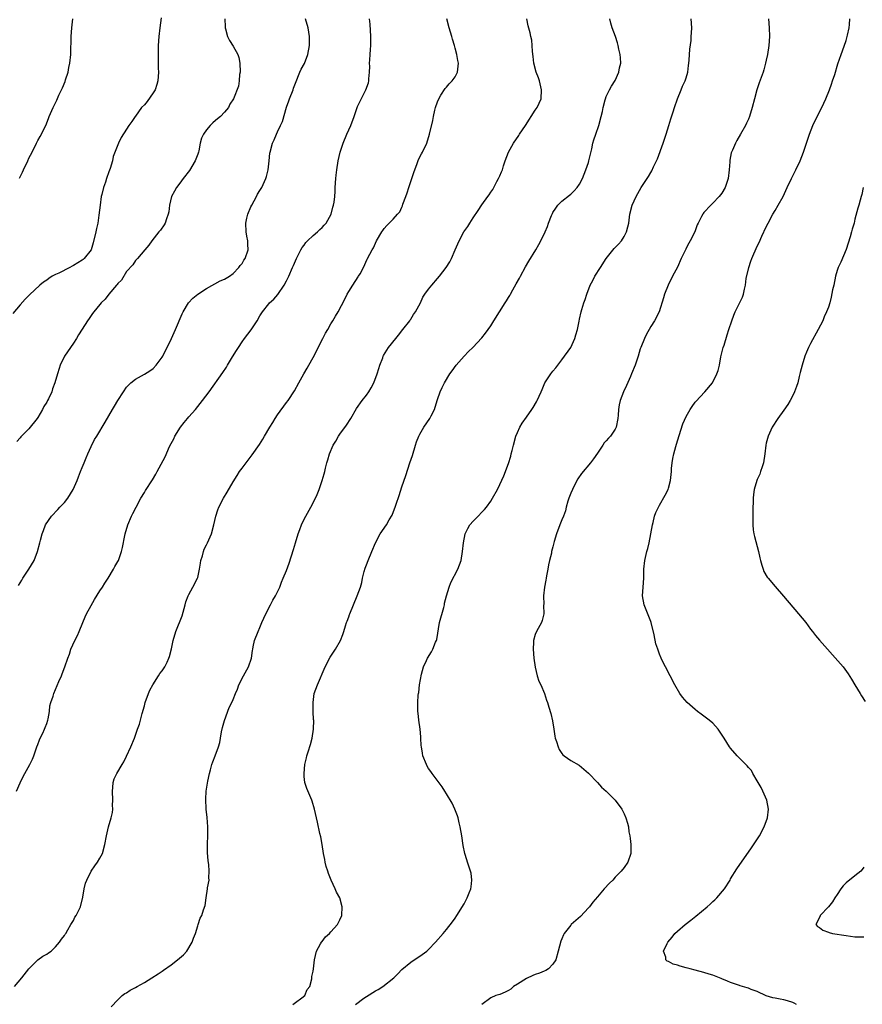
# Model space of a CAD drawing. Units: inches. Extents: x 2616000 to 2619000, y 1476000 to 1479000.
# Drawn here: x 2616731 to 2616921, y 1477987 to 1478209 of the extents above; entities that cross this region are included whole.
import ezdxf

# ---------------------------------------------------------------- set-up
doc = ezdxf.new("R2010")
doc.units = ezdxf.units.IN
doc.header["$MEASUREMENT"] = 0
doc.layers.add('LD26161476_10ft', color=4, linetype='Continuous')

msp = doc.modelspace()

# ---------------------------------------------------------------- linework, layer by layer
at = {"layer": 'LD26161476_10ft'}
for points, elevation in [([(2616762.75, 1478209.25), (2616762.46, 1478207), (2616762.26, 1478205), (2616762.13, 1478203), (2616762.08, 1478201.92), (2616762.08, 1478201), (2616762.13, 1478200.13), (2616762.11, 1478197.89), (2616762.16, 1478197), (2616762.01, 1478195), (2616761.81, 1478194.19), (2616761.39, 1478193), (2616761, 1478192.31), (2616759.63, 1478190.37), (2616759, 1478189.65), (2616758.37, 1478189), (2616757, 1478187.11), (2616756.9, 1478187), (2616756.14, 1478185.86), (2616755.53, 1478185), (2616755, 1478184.15), (2616753.76, 1478182.24), (2616753.17, 1478181), (2616753, 1478180.62), (2616751.99, 1478178.01), (2616751.79, 1478177), (2616751.31, 1478175.31), (2616751, 1478174.5), (2616750.47, 1478173), (2616750.24, 1478172.24), (2616749.78, 1478171), (2616749.43, 1478169.43), (2616749.3, 1478169), (2616749.02, 1478167), (2616748.75, 1478164.75), (2616748.5, 1478163), (2616748.2, 1478161.8), (2616748.05, 1478161), (2616747.44, 1478158.56), (2616746.99, 1478157), (2616745.43, 1478155), (2616745.19, 1478154.81), (2616745, 1478154.67), (2616743, 1478153.46), (2616742.7, 1478153.3), (2616742.19, 1478153), (2616739.72, 1478151.72), (2616739, 1478151.39), (2616738.24, 1478151), (2616737.46, 1478150.54), (2616737, 1478150.15), (2616736.29, 1478149.71), (2616735.45, 1478149), (2616733.16, 1478146.84), (2616733, 1478146.66), (2616732.16, 1478145.84), (2616731, 1478144.57), (2616729.35, 1478142.65)], 8860), ([(2616729.72, 1477991), (2616731.4, 1477993), (2616733.01, 1477994.99), (2616735, 1477997.02), (2616736.14, 1477997.86), (2616737, 1477998.35), (2616737.38, 1477998.62), (2616737.97, 1477999), (2616739, 1477999.95), (2616739.9, 1478001), (2616740.3, 1478001.7), (2616741, 1478002.53), (2616741.17, 1478002.83), (2616741.29, 1478003), (2616741.77, 1478003.77), (2616742.45, 1478005), (2616743, 1478005.89), (2616743.36, 1478006.64), (2616743.62, 1478007), (2616744.26, 1478008.26), (2616744.61, 1478009), (2616745.17, 1478011.17), (2616745.44, 1478013), (2616745.72, 1478014.28), (2616746.01, 1478015), (2616747.03, 1478017), (2616747.82, 1478018.18), (2616748.43, 1478019), (2616749, 1478019.92), (2616749.55, 1478021), (2616750.11, 1478023), (2616750.45, 1478025), (2616750.93, 1478027), (2616751.51, 1478029), (2616751.8, 1478030.2), (2616751.87, 1478031), (2616751.84, 1478031.84), (2616751.9, 1478033), (2616751.78, 1478035), (2616751.88, 1478035.88), (2616751.93, 1478037), (2616752.21, 1478037.79), (2616752.79, 1478039), (2616754.01, 1478041), (2616754.36, 1478041.64), (2616755, 1478042.92), (2616755.91, 1478045), (2616756.74, 1478047), (2616757, 1478047.68), (2616757.48, 1478049), (2616757.86, 1478050.14), (2616758.12, 1478051), (2616758.51, 1478052.51), (2616759, 1478054.22), (2616759.2, 1478055), (2616759.89, 1478057), (2616760.24, 1478057.76), (2616760.87, 1478059), (2616762.2, 1478061), (2616762.5, 1478061.5), (2616763, 1478062.15), (2616763.6, 1478063), (2616764.09, 1478064.09), (2616764.52, 1478065), (2616764.64, 1478065.36), (2616765.09, 1478067.09), (2616765.49, 1478069), (2616766.08, 1478071), (2616767.51, 1478074.49), (2616768.19, 1478077), (2616768.33, 1478077.67), (2616768.84, 1478079), (2616769, 1478079.35), (2616769.89, 1478081), (2616770.94, 1478083), (2616771, 1478083.19), (2616771.43, 1478085), (2616771.63, 1478086.37), (2616771.74, 1478087), (2616772.07, 1478088.07), (2616772.27, 1478089), (2616772.47, 1478089.53), (2616773, 1478090.52), (2616773.15, 1478090.85), (2616773.23, 1478091), (2616774.11, 1478093), (2616774.63, 1478095), (2616775.08, 1478097), (2616775.57, 1478098.43), (2616775.79, 1478099), (2616776.81, 1478101), (2616777.64, 1478102.36), (2616779, 1478104.69), (2616779.88, 1478106.12), (2616780.45, 1478107), (2616781, 1478107.8), (2616783.24, 1478110.76), (2616784.9, 1478113.1), (2616785.67, 1478114.33), (2616786.03, 1478115), (2616787.21, 1478117), (2616787.93, 1478118.07), (2616788.48, 1478119), (2616789, 1478119.78), (2616791, 1478122.55), (2616791.35, 1478123), (2616792.81, 1478125.19), (2616793.79, 1478127), (2616794.91, 1478129), (2616795.68, 1478130.32), (2616796.04, 1478131), (2616797, 1478132.71), (2616799.21, 1478137), (2616799.8, 1478138.2), (2616800.27, 1478139), (2616801, 1478140.33), (2616801.42, 1478141), (2616802, 1478142), (2616802.61, 1478143), (2616804.14, 1478145.86), (2616804.67, 1478147), (2616805, 1478147.56), (2616805.9, 1478149), (2616807.13, 1478150.87), (2616807.23, 1478151), (2616807.58, 1478151.58), (2616808.36, 1478153), (2616809.16, 1478154.84), (2616809.27, 1478155), (2616810.25, 1478157), (2616810.56, 1478157.44), (2616811.25, 1478159), (2616812.43, 1478161), (2616812.69, 1478161.31), (2616813, 1478161.78), (2616813.56, 1478162.44), (2616815, 1478163.89), (2616816.02, 1478165), (2616816.5, 1478165.5), (2616817, 1478166.59), (2616817.14, 1478166.86), (2616817.22, 1478167.22), (2616817.85, 1478169), (2616818.18, 1478169.82), (2616818.55, 1478171), (2616819, 1478172.35), (2616819.25, 1478173), (2616819.65, 1478174.35), (2616820.44, 1478176.44), (2616820.72, 1478177.28), (2616821.39, 1478178.61), (2616821.62, 1478179), (2616822.57, 1478181), (2616823.23, 1478183), (2616823.92, 1478186.08), (2616824.1, 1478187), (2616824.42, 1478188.42), (2616824.57, 1478189), (2616825, 1478190.28), (2616825.26, 1478191), (2616825.78, 1478191.78), (2616826.69, 1478193.31), (2616827, 1478193.58), (2616827.62, 1478194.38), (2616828.33, 1478195), (2616829, 1478195.93), (2616829.51, 1478197), (2616829.7, 1478199), (2616829.58, 1478199.58), (2616829.36, 1478201), (2616829, 1478202.4), (2616828.83, 1478203), (2616828.39, 1478204.39), (2616828.23, 1478205), (2616827.64, 1478207), (2616827.11, 1478209)], 8820), ([(2616730.18, 1478035), (2616731, 1478036.88), (2616731.67, 1478038.33), (2616733.23, 1478041), (2616733.8, 1478042.2), (2616734.11, 1478043), (2616734.77, 1478045), (2616735, 1478045.56), (2616735.39, 1478046.61), (2616735.56, 1478047), (2616736.1, 1478048.1), (2616736.52, 1478049), (2616736.64, 1478049.36), (2616737, 1478050.29), (2616737.26, 1478051), (2616737.35, 1478051.35), (2616737.63, 1478053), (2616737.74, 1478054.26), (2616737.95, 1478055), (2616738.44, 1478056.44), (2616738.59, 1478057), (2616739.76, 1478059.76), (2616740.3, 1478061), (2616740.52, 1478061.48), (2616741.09, 1478063), (2616741.76, 1478065), (2616742.1, 1478065.9), (2616742.47, 1478067), (2616743.37, 1478069), (2616743.9, 1478070.1), (2616744.31, 1478071), (2616745.11, 1478073), (2616745.68, 1478074.33), (2616745.99, 1478075), (2616747, 1478076.87), (2616747.78, 1478078.22), (2616749, 1478080.12), (2616749.6, 1478081), (2616750.12, 1478081.88), (2616750.87, 1478083), (2616752.02, 1478085), (2616752.35, 1478085.65), (2616753, 1478086.73), (2616753.14, 1478087), (2616753.83, 1478089), (2616754.07, 1478089.93), (2616754.59, 1478092.59), (2616754.69, 1478093), (2616755.25, 1478095), (2616756.1, 1478097), (2616756.4, 1478097.6), (2616757.13, 1478099), (2616758.23, 1478101), (2616759, 1478102.28), (2616759.26, 1478102.74), (2616760.81, 1478105.19), (2616761.54, 1478106.46), (2616761.89, 1478107), (2616763.65, 1478110.35), (2616764.63, 1478112.63), (2616765, 1478113.37), (2616765.6, 1478114.4), (2616765.87, 1478115), (2616767.16, 1478117), (2616767.96, 1478118.04), (2616768.73, 1478119), (2616769, 1478119.33), (2616770.47, 1478121), (2616772.07, 1478123), (2616773.56, 1478125), (2616776.69, 1478129.31), (2616777.48, 1478130.52), (2616777.74, 1478131), (2616778.85, 1478132.85), (2616779.74, 1478134.26), (2616780.17, 1478135), (2616781, 1478136.24), (2616781.53, 1478137), (2616783.03, 1478138.97), (2616784.36, 1478141), (2616785, 1478142.09), (2616785.58, 1478143), (2616787, 1478144.78), (2616787.2, 1478145), (2616788.12, 1478145.88), (2616789.06, 1478146.94), (2616790.45, 1478149), (2616791, 1478149.99), (2616791.5, 1478151), (2616792.37, 1478153), (2616792.55, 1478153.45), (2616793.23, 1478155), (2616793.5, 1478155.5), (2616794.26, 1478157), (2616794.54, 1478157.46), (2616795, 1478158.05), (2616795.38, 1478158.62), (2616795.74, 1478159), (2616797, 1478160.19), (2616797.95, 1478161), (2616798.49, 1478161.51), (2616799, 1478161.96), (2616799.48, 1478162.52), (2616799.93, 1478163), (2616801.06, 1478165), (2616801.44, 1478166.56), (2616801.61, 1478167), (2616801.73, 1478167.73), (2616801.87, 1478169), (2616801.92, 1478170.08), (2616801.99, 1478171), (2616802.1, 1478173), (2616802.19, 1478173.81), (2616802.3, 1478175), (2616802.64, 1478177), (2616803.11, 1478179), (2616803.75, 1478181), (2616804.56, 1478183), (2616805, 1478184.01), (2616805.47, 1478185), (2616806.24, 1478187), (2616807, 1478189.22), (2616807.57, 1478190.43), (2616808.88, 1478193), (2616809.43, 1478194.57), (2616809.53, 1478195), (2616809.52, 1478195.52), (2616809.69, 1478197), (2616809.75, 1478198.25), (2616809.71, 1478199), (2616809.75, 1478199.75), (2616809.85, 1478201), (2616809.9, 1478202.1), (2616810, 1478203), (2616810.02, 1478204.02), (2616809.99, 1478205), (2616809.81, 1478207.81), (2616809.65, 1478209)], 8830), ([(2616777.14, 1478209), (2616777.18, 1478207.18), (2616777.2, 1478207), (2616777.29, 1478206.71), (2616777.7, 1478205), (2616778.13, 1478204.13), (2616779, 1478202.81), (2616780.06, 1478201), (2616780.28, 1478200.28), (2616780.52, 1478199), (2616780.54, 1478197), (2616780.43, 1478196.43), (2616780.33, 1478195), (2616780.17, 1478193.83), (2616779.05, 1478191), (2616778.23, 1478189.77), (2616777.9, 1478189), (2616777, 1478187.97), (2616776.11, 1478187), (2616775.49, 1478186.51), (2616775, 1478186.07), (2616774.41, 1478185.59), (2616773.84, 1478185), (2616773, 1478184.01), (2616772.3, 1478183), (2616771.89, 1478182.11), (2616771.58, 1478181), (2616771.23, 1478179.23), (2616771.17, 1478179), (2616771, 1478178.49), (2616770.58, 1478177.42), (2616770.45, 1478177), (2616769.17, 1478174.83), (2616767.74, 1478173), (2616767, 1478171.97), (2616766.24, 1478171), (2616765.81, 1478170.19), (2616765.13, 1478169), (2616764.62, 1478167), (2616764.5, 1478165.5), (2616764.36, 1478165), (2616763.94, 1478163.94), (2616763.68, 1478163), (2616763.42, 1478162.58), (2616762.59, 1478161.41), (2616762.24, 1478161), (2616760.69, 1478159), (2616760.02, 1478157.98), (2616759.1, 1478157), (2616757.42, 1478155), (2616757, 1478154.56), (2616756.39, 1478153.61), (2616755, 1478152.08), (2616753.84, 1478150.16), (2616753, 1478149.37), (2616752.87, 1478149.13), (2616752.74, 1478149), (2616750.99, 1478147), (2616750.13, 1478145.87), (2616749.27, 1478145), (2616749, 1478144.66), (2616747.62, 1478143), (2616747.35, 1478142.65), (2616746.53, 1478141.47), (2616746.19, 1478141), (2616745, 1478139.1), (2616744.17, 1478137.83), (2616743.68, 1478137), (2616743, 1478135.92), (2616741, 1478132.98), (2616740.07, 1478131), (2616739.79, 1478130.21), (2616739.4, 1478129), (2616738.84, 1478127), (2616738.32, 1478125.68), (2616738.14, 1478125), (2616737.43, 1478123.43), (2616737.21, 1478123), (2616737, 1478122.62), (2616736.35, 1478121.65), (2616736.06, 1478121), (2616735, 1478119.23), (2616734.85, 1478119), (2616733, 1478116.67), (2616731.32, 1478115), (2616731.19, 1478114.81), (2616731, 1478114.6), (2616730.24, 1478113.76)], 8850), ([(2616730.66, 1478081.34), (2616731.41, 1478082.59), (2616731.63, 1478083), (2616732.98, 1478085), (2616734.19, 1478087), (2616734.96, 1478089), (2616735.45, 1478091), (2616735.58, 1478091.58), (2616735.95, 1478093), (2616736.27, 1478093.73), (2616736.72, 1478095), (2616738.07, 1478097), (2616739.54, 1478098.46), (2616739.99, 1478099), (2616741, 1478100.03), (2616741.74, 1478101), (2616742.97, 1478103), (2616743.86, 1478105), (2616744.14, 1478105.86), (2616744.64, 1478107), (2616745, 1478107.97), (2616745.44, 1478109), (2616745.85, 1478110.15), (2616746.27, 1478111), (2616747, 1478112.65), (2616747.78, 1478114.22), (2616748.26, 1478115), (2616750.14, 1478118.14), (2616751.83, 1478121), (2616752.24, 1478121.76), (2616753, 1478123.05), (2616754.29, 1478125), (2616755, 1478126), (2616755.48, 1478126.52), (2616755.98, 1478127), (2616757, 1478127.81), (2616759, 1478128.93), (2616760.26, 1478129.74), (2616761, 1478130.25), (2616761.65, 1478131), (2616763, 1478132.8), (2616763.12, 1478133), (2616763.73, 1478134.27), (2616764.12, 1478135), (2616765.12, 1478137), (2616765.68, 1478138.32), (2616766.03, 1478139), (2616767.47, 1478142.53), (2616767.7, 1478143), (2616768.92, 1478145), (2616769.92, 1478146.08), (2616771.01, 1478147), (2616773, 1478148.27), (2616776.05, 1478149.95), (2616777, 1478150.39), (2616778.15, 1478151), (2616779, 1478151.63), (2616780.3, 1478153), (2616780.59, 1478153.41), (2616781, 1478153.88), (2616781.4, 1478154.6), (2616781.68, 1478155), (2616782.38, 1478157), (2616782.26, 1478158.26), (2616782.28, 1478159), (2616782.04, 1478160.04), (2616781.92, 1478161), (2616781.84, 1478163), (2616782.1, 1478164.1), (2616782.27, 1478165), (2616783, 1478166.67), (2616783.17, 1478167), (2616784.27, 1478169), (2616784.5, 1478169.5), (2616785, 1478170.33), (2616785.42, 1478171), (2616786.37, 1478173), (2616786.49, 1478173.51), (2616786.9, 1478175), (2616787.12, 1478177), (2616787.28, 1478178.72), (2616787.33, 1478179), (2616787.86, 1478181), (2616788.25, 1478181.75), (2616788.72, 1478183), (2616789, 1478183.56), (2616789.67, 1478185), (2616790.12, 1478185.88), (2616791, 1478189.12), (2616791.51, 1478190.49), (2616791.67, 1478191), (2616792.46, 1478193), (2616792.59, 1478193.41), (2616793, 1478194.49), (2616793.98, 1478197), (2616794.32, 1478197.68), (2616795.04, 1478198.96), (2616795.81, 1478201), (2616796.18, 1478203), (2616796.19, 1478204.19), (2616796.18, 1478205), (2616795.87, 1478207), (2616795.3, 1478209)], 8840), ([(2616730.9, 1478173.1), (2616731.53, 1478174.47), (2616731.74, 1478175), (2616732.73, 1478177), (2616733, 1478177.59), (2616733.73, 1478179), (2616734.71, 1478181), (2616735, 1478181.56), (2616735.53, 1478182.47), (2616736.78, 1478185), (2616737.43, 1478186.57), (2616737.58, 1478187), (2616738.42, 1478189), (2616739.29, 1478190.71), (2616739.77, 1478191.77), (2616740.58, 1478193.42), (2616741.14, 1478194.86), (2616741.26, 1478195.26), (2616741.81, 1478197), (2616742, 1478198), (2616742.22, 1478199), (2616742.42, 1478201), (2616742.4, 1478201.6), (2616742.54, 1478204.54), (2616742.53, 1478205), (2616742.68, 1478207), (2616742.86, 1478209)], 8870), ([(2616751.52, 1477986.48), (2616753, 1477988.06), (2616754, 1477989), (2616754.57, 1477989.43), (2616755, 1477989.64), (2616755.82, 1477990.18), (2616757, 1477990.78), (2616757.37, 1477991), (2616759, 1477991.93), (2616760.66, 1477993), (2616762.11, 1477993.89), (2616763, 1477994.52), (2616763.3, 1477994.7), (2616765, 1477995.89), (2616766.48, 1477997), (2616767.8, 1477998.2), (2616768.52, 1477999), (2616769.78, 1478001), (2616770.09, 1478001.91), (2616770.54, 1478003), (2616771, 1478004.71), (2616771.12, 1478005), (2616771.56, 1478006.44), (2616771.9, 1478007), (2616772.32, 1478008.32), (2616772.69, 1478009.31), (2616772.92, 1478011), (2616773.21, 1478013), (2616773.23, 1478013.23), (2616773.56, 1478015), (2616773.49, 1478015.49), (2616773.61, 1478017), (2616773.51, 1478018.49), (2616773.33, 1478019.33), (2616773.2, 1478021.2), (2616773.2, 1478023.2), (2616773.28, 1478025), (2616773.29, 1478026.71), (2616773.28, 1478027), (2616773.13, 1478029.13), (2616772.91, 1478031), (2616772.8, 1478033.2), (2616772.93, 1478035), (2616773.29, 1478037.29), (2616773.65, 1478039), (2616773.86, 1478039.86), (2616774.18, 1478041), (2616774.38, 1478041.62), (2616774.9, 1478043), (2616775.71, 1478045), (2616776.02, 1478045.98), (2616776.16, 1478047), (2616776.39, 1478048.39), (2616776.6, 1478049.4), (2616777.03, 1478050.97), (2616778.1, 1478053.9), (2616778.7, 1478055), (2616779, 1478055.65), (2616779.52, 1478057), (2616779.97, 1478058.03), (2616780.28, 1478059), (2616781.29, 1478061), (2616782.41, 1478063), (2616783.08, 1478065), (2616783.31, 1478066.69), (2616783.38, 1478067), (2616783.52, 1478067.52), (2616783.81, 1478069), (2616784.59, 1478071), (2616785, 1478071.88), (2616785.45, 1478073), (2616786.36, 1478075), (2616787.42, 1478077), (2616787.93, 1478078.07), (2616788.5, 1478079), (2616789.48, 1478081), (2616789.88, 1478082.12), (2616790.28, 1478083), (2616791, 1478084.76), (2616791.59, 1478086.41), (2616792.57, 1478089.43), (2616793.03, 1478091), (2616793.66, 1478093), (2616794.01, 1478093.99), (2616794.4, 1478095), (2616795, 1478096.3), (2616795.35, 1478097), (2616796.48, 1478099), (2616797.5, 1478101), (2616797.89, 1478101.89), (2616798.33, 1478103), (2616799.04, 1478105), (2616799.46, 1478106.54), (2616799.6, 1478107), (2616799.77, 1478107.77), (2616800.09, 1478109), (2616800.34, 1478109.66), (2616800.65, 1478111), (2616801.53, 1478113), (2616802.12, 1478113.88), (2616802.71, 1478115), (2616803, 1478115.43), (2616804.51, 1478117.49), (2616805.46, 1478119), (2616806.76, 1478121.24), (2616808, 1478123), (2616809, 1478124.24), (2616809.52, 1478125), (2616810.09, 1478125.91), (2616810.65, 1478127), (2616811.44, 1478129), (2616811.78, 1478130.22), (2616812.04, 1478131), (2616812.65, 1478132.65), (2616812.76, 1478133), (2616812.83, 1478133.17), (2616814, 1478135), (2616815.61, 1478137), (2616816.22, 1478137.78), (2616817.22, 1478139), (2616818.75, 1478141), (2616818.84, 1478141.16), (2616819, 1478141.36), (2616819.62, 1478142.38), (2616820.08, 1478143), (2616821.15, 1478145), (2616821.72, 1478146.28), (2616822.18, 1478147), (2616823, 1478148.12), (2616823.72, 1478149), (2616825, 1478150.48), (2616825.48, 1478151), (2616826.97, 1478153), (2616827.77, 1478154.23), (2616828.18, 1478155), (2616828.95, 1478156.95), (2616829.85, 1478159), (2616830.91, 1478161), (2616831.79, 1478162.21), (2616832.24, 1478163), (2616833, 1478164.14), (2616834.19, 1478165.81), (2616835, 1478167.12), (2616836.34, 1478169), (2616836.65, 1478169.35), (2616837, 1478169.96), (2616837.45, 1478170.55), (2616837.65, 1478171), (2616838.36, 1478172.36), (2616838.74, 1478173), (2616839, 1478173.61), (2616839.44, 1478174.57), (2616839.6, 1478175), (2616839.88, 1478175.88), (2616840.26, 1478177), (2616841.01, 1478179), (2616842.08, 1478181), (2616843.3, 1478182.7), (2616843.46, 1478183), (2616844.78, 1478185), (2616847, 1478188.42), (2616847.43, 1478189), (2616848.33, 1478191), (2616848.4, 1478193), (2616847.93, 1478195), (2616847.71, 1478195.71), (2616847.21, 1478197), (2616846.68, 1478199), (2616846.54, 1478200.54), (2616846.39, 1478201.61), (2616846.34, 1478203), (2616846.23, 1478204.23), (2616846.03, 1478205), (2616845.85, 1478205.85), (2616845.43, 1478207.43), (2616845.09, 1478209)], 8810), ([(2616792.43, 1477987), (2616793, 1477987.45), (2616794.45, 1477988.45), (2616795.16, 1477989), (2616795.67, 1477990.33), (2616796.22, 1477991), (2616796.72, 1477992.72), (2616796.73, 1477993), (2616796.7, 1477993.3), (2616797, 1477994.49), (2616797.09, 1477995), (2616797.31, 1477997), (2616797.73, 1477999), (2616798.67, 1478000.67), (2616798.84, 1478001), (2616798.91, 1478001.09), (2616799, 1478001.17), (2616799.78, 1478002.22), (2616800.66, 1478003), (2616801, 1478003.34), (2616802.51, 1478005), (2616803, 1478006.02), (2616803.43, 1478007), (2616803.56, 1478009), (2616802.97, 1478011), (2616802.28, 1478012.28), (2616801.97, 1478013), (2616801.02, 1478015), (2616800.46, 1478016.46), (2616800.28, 1478017), (2616799.96, 1478018.04), (2616799.7, 1478019), (2616799.62, 1478019.62), (2616799.32, 1478021), (2616799, 1478023), (2616798.71, 1478024.71), (2616798.51, 1478025.49), (2616798.01, 1478028.01), (2616797.76, 1478029), (2616797.3, 1478031), (2616796.78, 1478032.78), (2616796.7, 1478033), (2616795.61, 1478035.61), (2616795.16, 1478037), (2616795, 1478038.37), (2616794.94, 1478039), (2616795.12, 1478041), (2616795.47, 1478042.53), (2616795.59, 1478043), (2616795.86, 1478043.86), (2616796.43, 1478045.57), (2616796.76, 1478047), (2616797.05, 1478049), (2616797.12, 1478051), (2616797.1, 1478051.1), (2616797.01, 1478053.01), (2616796.98, 1478055), (2616797.26, 1478057), (2616797.95, 1478059), (2616799.69, 1478063), (2616800.8, 1478065.2), (2616802.01, 1478067), (2616803.15, 1478069), (2616803.68, 1478070.32), (2616803.92, 1478071), (2616804.3, 1478072.3), (2616804.54, 1478073), (2616804.68, 1478073.32), (2616805, 1478074.29), (2616805.2, 1478074.8), (2616805.26, 1478075), (2616806.94, 1478079), (2616807.65, 1478081), (2616807.96, 1478082.04), (2616808.14, 1478083), (2616808.52, 1478084.52), (2616808.74, 1478085.26), (2616809, 1478085.98), (2616809.4, 1478087), (2616810.22, 1478089), (2616811, 1478091), (2616812.12, 1478093), (2616813.54, 1478095), (2616814.15, 1478096.15), (2616814.78, 1478097.22), (2616815.35, 1478098.65), (2616815.44, 1478099), (2616815.66, 1478099.66), (2616816.36, 1478101.64), (2616817, 1478103.6), (2616817.87, 1478106.13), (2616818.8, 1478109), (2616819.33, 1478110.67), (2616820.01, 1478113), (2616820.27, 1478113.73), (2616820.76, 1478115), (2616821, 1478115.44), (2616821.93, 1478117), (2616823.3, 1478119), (2616823.57, 1478119.57), (2616824.31, 1478121), (2616824.46, 1478121.54), (2616825, 1478123.22), (2616825.61, 1478125), (2616826.05, 1478125.95), (2616826.59, 1478127), (2616827.8, 1478129), (2616828.32, 1478129.68), (2616829.23, 1478131), (2616831, 1478133.04), (2616831.95, 1478134.05), (2616832.92, 1478135), (2616835, 1478137.16), (2616835.78, 1478138.22), (2616836.4, 1478139), (2616837, 1478139.88), (2616837.7, 1478141), (2616838.92, 1478143), (2616840.2, 1478145), (2616840.55, 1478145.45), (2616841, 1478146.23), (2616841.3, 1478146.7), (2616841.43, 1478147), (2616841.96, 1478147.96), (2616842.73, 1478149.27), (2616843.43, 1478150.57), (2616843.65, 1478151), (2616844.83, 1478153.17), (2616845.57, 1478154.43), (2616847.16, 1478157), (2616847.85, 1478158.15), (2616848.3, 1478159), (2616849.22, 1478161), (2616849.76, 1478162.24), (2616850.02, 1478163), (2616850.67, 1478164.68), (2616850.87, 1478165.13), (2616851, 1478165.38), (2616851.61, 1478166.38), (2616852.07, 1478167), (2616853, 1478167.92), (2616854.71, 1478169.29), (2616855, 1478169.49), (2616855.76, 1478170.24), (2616856.47, 1478171), (2616857, 1478171.78), (2616857.63, 1478173), (2616858.4, 1478175), (2616859, 1478176.67), (2616859.1, 1478177), (2616859.74, 1478179.74), (2616860.01, 1478181), (2616860.23, 1478181.77), (2616860.62, 1478183), (2616861.31, 1478185), (2616861.86, 1478187), (2616862.13, 1478188.13), (2616862.28, 1478189), (2616862.75, 1478190.75), (2616862.79, 1478191), (2616863, 1478191.49), (2616863.69, 1478193), (2616864.17, 1478193.83), (2616865, 1478195.13), (2616865.81, 1478197), (2616866.01, 1478197.99), (2616866.24, 1478199), (2616866.19, 1478200.19), (2616866.13, 1478201), (2616865.85, 1478202.15), (2616865.7, 1478203), (2616865.56, 1478203.56), (2616865.06, 1478205), (2616864.32, 1478207), (2616864.01, 1478208.01), (2616863.82, 1478209)], 8800), ([(2616806.52, 1477987), (2616808.38, 1477988.38), (2616809, 1477988.81), (2616811, 1477990.05), (2616811.65, 1477990.35), (2616812.65, 1477991), (2616815.14, 1477993), (2616816.09, 1477993.91), (2616817, 1477994.83), (2616819, 1477996.53), (2616819.73, 1477997), (2616821, 1477997.87), (2616822.56, 1477999), (2616823, 1477999.4), (2616824.54, 1478001), (2616826.27, 1478003), (2616827, 1478003.85), (2616828.41, 1478005.59), (2616829, 1478006.4), (2616829.38, 1478007), (2616831, 1478009.67), (2616831.48, 1478010.52), (2616831.71, 1478011), (2616832.15, 1478012.15), (2616832.5, 1478013), (2616832.54, 1478013.46), (2616832.76, 1478015), (2616832.56, 1478016.56), (2616832.44, 1478017), (2616832.1, 1478017.9), (2616831.75, 1478019), (2616831.59, 1478019.59), (2616831.14, 1478021), (2616830.79, 1478022.79), (2616830.44, 1478025), (2616830.09, 1478027), (2616829.91, 1478027.91), (2616829.63, 1478029), (2616829.49, 1478029.49), (2616828.92, 1478031), (2616828.29, 1478032.29), (2616827, 1478034.46), (2616826.67, 1478035), (2616826.01, 1478036.01), (2616823.77, 1478039), (2616823.47, 1478039.47), (2616823, 1478040.14), (2616822.69, 1478040.69), (2616822.5, 1478041), (2616821.73, 1478043), (2616821.61, 1478043.61), (2616821.39, 1478045), (2616821.35, 1478045.35), (2616821.28, 1478047), (2616821.25, 1478047.25), (2616821.13, 1478049), (2616820.83, 1478051), (2616820.63, 1478052.63), (2616820.57, 1478053), (2616820.56, 1478053.44), (2616820.55, 1478055), (2616820.64, 1478056.64), (2616820.71, 1478057), (2616820.78, 1478057.22), (2616820.94, 1478059), (2616821.37, 1478061.37), (2616821.84, 1478063), (2616822.49, 1478064.49), (2616822.72, 1478065), (2616823.61, 1478066.39), (2616823.91, 1478067), (2616824.58, 1478068.58), (2616824.77, 1478069), (2616824.82, 1478069.18), (2616825.47, 1478073), (2616826.42, 1478076.42), (2616826.56, 1478077), (2616826.61, 1478077.39), (2616827, 1478079), (2616827.59, 1478081), (2616828, 1478082), (2616829.6, 1478085), (2616830.32, 1478087), (2616830.65, 1478089), (2616830.84, 1478091), (2616831.26, 1478093), (2616831.81, 1478094.19), (2616832.3, 1478095), (2616833, 1478095.87), (2616834.14, 1478097), (2616835, 1478097.9), (2616835.55, 1478098.45), (2616836.04, 1478099), (2616837, 1478100.35), (2616837.41, 1478101), (2616838.49, 1478103), (2616839, 1478104.09), (2616839.94, 1478106.06), (2616841, 1478108.81), (2616841.51, 1478110.49), (2616841.6, 1478111), (2616841.78, 1478111.78), (2616842.09, 1478113), (2616842.65, 1478115), (2616843, 1478115.84), (2616843.51, 1478117), (2616844.05, 1478117.95), (2616845, 1478119.29), (2616846.27, 1478121), (2616846.53, 1478121.47), (2616847.28, 1478122.72), (2616847.46, 1478123), (2616848.31, 1478125), (2616848.53, 1478125.47), (2616849, 1478126.6), (2616849.18, 1478127), (2616850.5, 1478129), (2616851, 1478129.63), (2616851.63, 1478130.37), (2616852.08, 1478131), (2616853, 1478132.22), (2616855, 1478134.99), (2616855.93, 1478137), (2616856.15, 1478137.85), (2616856.49, 1478139), (2616856.89, 1478140.89), (2616857, 1478141.33), (2616857.36, 1478143), (2616857.49, 1478143.49), (2616857.93, 1478145), (2616858.24, 1478145.76), (2616858.61, 1478147), (2616859.39, 1478149), (2616859.96, 1478150.04), (2616860.44, 1478151), (2616861.73, 1478153), (2616863, 1478155.05), (2616864.77, 1478157.23), (2616865, 1478157.46), (2616865.75, 1478158.25), (2616866.4, 1478159), (2616867, 1478159.94), (2616867.55, 1478161), (2616867.86, 1478162.14), (2616868.06, 1478163), (2616868.34, 1478165), (2616868.84, 1478167), (2616869.73, 1478169), (2616870.88, 1478171), (2616872.51, 1478173.49), (2616873, 1478174.35), (2616873.25, 1478174.75), (2616873.64, 1478175.64), (2616874.28, 1478177), (2616874.5, 1478177.5), (2616875.82, 1478181), (2616876.1, 1478181.9), (2616876.47, 1478183), (2616877.08, 1478185), (2616877.52, 1478186.49), (2616878.07, 1478188.07), (2616878.33, 1478189), (2616879.04, 1478190.96), (2616879.88, 1478193), (2616880.2, 1478193.8), (2616880.76, 1478195), (2616881, 1478195.72), (2616881.34, 1478197), (2616881.52, 1478198.48), (2616881.61, 1478199), (2616881.68, 1478199.68), (2616881.8, 1478202.2), (2616882.08, 1478204.08), (2616882.15, 1478205), (2616882.17, 1478205.83), (2616882.27, 1478207), (2616882.1, 1478209)], 8790), ([(2616899.54, 1478209), (2616899.7, 1478207), (2616899.72, 1478205), (2616899.58, 1478203), (2616899.3, 1478201), (2616899, 1478199.65), (2616898.88, 1478199), (2616898.46, 1478197.54), (2616898.33, 1478197), (2616897.42, 1478194.57), (2616896.9, 1478193), (2616896.36, 1478191), (2616895.86, 1478189), (2616895.25, 1478187), (2616895, 1478186.41), (2616894.54, 1478185.46), (2616894.36, 1478185), (2616893.26, 1478183), (2616892.4, 1478181.6), (2616892.09, 1478181), (2616891.41, 1478179.41), (2616891.21, 1478179), (2616891.15, 1478178.85), (2616891, 1478177.97), (2616890.82, 1478177.18), (2616890.82, 1478176.82), (2616890.7, 1478175), (2616890.44, 1478173), (2616890.12, 1478172.12), (2616889.74, 1478171), (2616889, 1478169.72), (2616888.41, 1478169), (2616887, 1478167.46), (2616886.51, 1478167), (2616885, 1478165.34), (2616884.83, 1478165.17), (2616884.71, 1478165), (2616884.47, 1478164.47), (2616883.66, 1478163), (2616883.44, 1478162.56), (2616883, 1478161.22), (2616882.85, 1478160.85), (2616881.9, 1478159), (2616881.56, 1478158.44), (2616881, 1478157.31), (2616880.88, 1478157.12), (2616879.88, 1478155), (2616879, 1478153.05), (2616877.91, 1478151), (2616876.91, 1478149), (2616876.1, 1478147), (2616875.87, 1478146.13), (2616874.92, 1478143), (2616873.88, 1478141), (2616873, 1478139.67), (2616872.62, 1478139), (2616872.06, 1478137.94), (2616871.58, 1478137), (2616870.78, 1478135), (2616870.66, 1478134.66), (2616870.15, 1478133), (2616869.5, 1478131), (2616868.69, 1478129), (2616868.44, 1478128.44), (2616867.58, 1478126.42), (2616866.9, 1478125), (2616866.15, 1478123), (2616865.93, 1478122.07), (2616865.77, 1478121), (2616865.69, 1478119.69), (2616865.62, 1478119), (2616865.21, 1478117), (2616865, 1478116.58), (2616863.92, 1478115), (2616863.48, 1478114.52), (2616863, 1478113.93), (2616862.54, 1478113.46), (2616862.21, 1478113), (2616861, 1478111.15), (2616860.13, 1478109.87), (2616859.47, 1478109), (2616857.42, 1478106.58), (2616856.59, 1478105.41), (2616855.8, 1478103.8), (2616855.38, 1478103), (2616855, 1478102.12), (2616854.58, 1478101), (2616854.35, 1478100.35), (2616853.97, 1478099), (2616853.79, 1478098.21), (2616853.35, 1478097), (2616853, 1478096.11), (2616852.54, 1478095), (2616851.77, 1478093), (2616851.3, 1478091.3), (2616851, 1478090.07), (2616850.69, 1478089), (2616850.63, 1478088.63), (2616850.2, 1478087), (2616849.98, 1478086.02), (2616849.81, 1478085), (2616849.51, 1478083.51), (2616849.44, 1478083), (2616849.42, 1478082.58), (2616849.08, 1478081), (2616848.9, 1478079), (2616848.92, 1478077.08), (2616848.9, 1478076.9), (2616848.91, 1478075), (2616848.56, 1478073.44), (2616848.39, 1478073), (2616847.67, 1478071.67), (2616847.18, 1478070.82), (2616847, 1478070.29), (2616846.62, 1478069), (2616846.62, 1478068.62), (2616846.51, 1478067), (2616846.67, 1478065), (2616846.97, 1478062.97), (2616847.46, 1478061), (2616847.81, 1478059.81), (2616848.25, 1478059), (2616849.08, 1478057), (2616849.52, 1478055.52), (2616849.73, 1478055), (2616850.06, 1478053.94), (2616850.54, 1478052.54), (2616850.9, 1478050.9), (2616851.17, 1478049), (2616851.42, 1478047.42), (2616851.51, 1478047), (2616851.81, 1478046.19), (2616852.14, 1478045), (2616852.41, 1478044.41), (2616853, 1478043.54), (2616853.24, 1478043.24), (2616853.53, 1478043), (2616855, 1478041.93), (2616856.87, 1478040.87), (2616857.96, 1478039.96), (2616859, 1478039.12), (2616861, 1478036.98), (2616861.93, 1478035.93), (2616863, 1478035.05), (2616865.03, 1478033), (2616866.52, 1478031), (2616867, 1478029.89), (2616867.44, 1478029), (2616867.8, 1478027.8), (2616867.97, 1478027), (2616868.11, 1478025.89), (2616868.27, 1478025), (2616868.36, 1478024.36), (2616868.5, 1478023), (2616868.53, 1478021), (2616867.89, 1478019), (2616867, 1478017.87), (2616866.37, 1478017), (2616865, 1478015.64), (2616864.44, 1478015), (2616863.72, 1478014.28), (2616862.51, 1478013), (2616861, 1478011.26), (2616859.99, 1478010.01), (2616859.22, 1478009), (2616859, 1478008.74), (2616857.18, 1478006.82), (2616856.11, 1478005.89), (2616855.12, 1478005), (2616855, 1478004.88), (2616853.54, 1478003), (2616853.34, 1478002.66), (2616853, 1478001.74), (2616852.78, 1478001.22), (2616852.2, 1477999), (2616851.61, 1477997), (2616851, 1477996.07), (2616850.01, 1477995), (2616849.39, 1477994.61), (2616849, 1477994.46), (2616847.99, 1477994.01), (2616847, 1477993.7), (2616846.5, 1477993.5), (2616845, 1477992.84), (2616843, 1477991.58), (2616842.12, 1477991), (2616841.54, 1477990.46), (2616841, 1477990.11), (2616840.27, 1477989.73), (2616839, 1477989.26), (2616838.11, 1477989), (2616837, 1477988.47), (2616834.97, 1477987)], 8780), ([(2616905.82, 1477987), (2616905.28, 1477987.28), (2616905, 1477987.41), (2616903.79, 1477987.79), (2616903, 1477988.05), (2616902.16, 1477988.16), (2616901, 1477988.39), (2616900.51, 1477988.51), (2616899, 1477988.94), (2616897, 1477989.89), (2616895.62, 1477990.38), (2616895, 1477990.65), (2616894.74, 1477990.74), (2616893.18, 1477991.18), (2616893, 1477991.22), (2616891.67, 1477991.67), (2616891, 1477991.91), (2616890.26, 1477992.26), (2616889, 1477992.79), (2616888.86, 1477992.86), (2616887, 1477993.58), (2616886.2, 1477993.8), (2616885, 1477994.19), (2616883, 1477994.73), (2616881.88, 1477995), (2616881, 1477995.26), (2616879.61, 1477995.61), (2616879, 1477995.85), (2616878.06, 1477996.06), (2616877, 1477996.66), (2616876.74, 1477996.74), (2616876.39, 1477997), (2616876.38, 1477997.62), (2616875.88, 1477999), (2616876.7, 1478000.7), (2616876.88, 1478001), (2616877.84, 1478002.16), (2616878.44, 1478003), (2616879, 1478003.53), (2616880.75, 1478005), (2616882.04, 1478005.96), (2616883.15, 1478006.85), (2616885.73, 1478009), (2616886.41, 1478009.59), (2616887, 1478010.15), (2616887.46, 1478010.54), (2616887.92, 1478011), (2616889.61, 1478013), (2616890.86, 1478015), (2616891, 1478015.26), (2616892.43, 1478017.57), (2616895.71, 1478022.29), (2616897.47, 1478025), (2616898.52, 1478027), (2616899.27, 1478029), (2616899.54, 1478031), (2616899.15, 1478033), (2616898.28, 1478035), (2616897.87, 1478035.87), (2616897, 1478037.38), (2616896.02, 1478039), (2616895.67, 1478039.67), (2616895, 1478040.34), (2616894.72, 1478040.72), (2616893, 1478042.43), (2616892.45, 1478043), (2616891, 1478044.69), (2616890.78, 1478045), (2616889.58, 1478047), (2616888.23, 1478049), (2616887, 1478050.31), (2616886.2, 1478051), (2616885, 1478051.93), (2616884.36, 1478052.36), (2616883.51, 1478053), (2616883, 1478053.42), (2616881.19, 1478055), (2616880.18, 1478056.18), (2616879.59, 1478057), (2616878.4, 1478059), (2616876.34, 1478063), (2616875.86, 1478063.86), (2616875.37, 1478065), (2616875, 1478065.91), (2616874.58, 1478067), (2616874.19, 1478068.19), (2616873.76, 1478070.24), (2616873.09, 1478073), (2616873, 1478073.25), (2616871.53, 1478077), (2616871.18, 1478079), (2616871.28, 1478081), (2616871.44, 1478083), (2616871.48, 1478085), (2616871.68, 1478087), (2616872.13, 1478089), (2616872.34, 1478089.66), (2616872.63, 1478091), (2616873.39, 1478095), (2616873.54, 1478095.54), (2616873.89, 1478097), (2616874.17, 1478097.83), (2616874.73, 1478099), (2616875, 1478099.44), (2616876.28, 1478101.72), (2616876.9, 1478103), (2616877, 1478103.29), (2616877.46, 1478105), (2616877.63, 1478106.37), (2616877.68, 1478107), (2616877.7, 1478107.7), (2616877.84, 1478109), (2616877.99, 1478109.99), (2616878.2, 1478111), (2616878.63, 1478112.63), (2616879, 1478113.93), (2616880.26, 1478117.74), (2616881, 1478119.45), (2616881.9, 1478121), (2616882.34, 1478121.66), (2616883, 1478122.63), (2616883.17, 1478122.83), (2616885.21, 1478125), (2616886.91, 1478127), (2616887, 1478127.14), (2616887.92, 1478129), (2616888.21, 1478129.79), (2616888.49, 1478131), (2616888.83, 1478132.83), (2616889.35, 1478135), (2616889.52, 1478135.52), (2616890.2, 1478137.8), (2616890.62, 1478139), (2616891.28, 1478141), (2616891.74, 1478142.26), (2616892.05, 1478143), (2616893.67, 1478146.33), (2616893.93, 1478147), (2616894.12, 1478148.12), (2616894.37, 1478149), (2616894.53, 1478150.53), (2616895.08, 1478153), (2616895.56, 1478154.44), (2616895.79, 1478155), (2616897, 1478157.78), (2616897.4, 1478158.6), (2616898.03, 1478160.03), (2616899, 1478162.13), (2616899.42, 1478163), (2616900.49, 1478165), (2616901, 1478165.86), (2616901.71, 1478167), (2616902.81, 1478169), (2616903.73, 1478171), (2616904.68, 1478173), (2616905.7, 1478175), (2616906.64, 1478177), (2616907.42, 1478179), (2616907.64, 1478179.64), (2616908.73, 1478183), (2616909.51, 1478185), (2616910.49, 1478187), (2616911.53, 1478189), (2616911.98, 1478190.02), (2616912.46, 1478191), (2616913.24, 1478193), (2616913.69, 1478194.31), (2616913.97, 1478195), (2616914.44, 1478196.44), (2616915.16, 1478198.84), (2616915.91, 1478201), (2616916.21, 1478201.79), (2616917, 1478204.13), (2616917.26, 1478205), (2616917.33, 1478205.33), (2616917.72, 1478207), (2616917.74, 1478207.74), (2616917.86, 1478209)], 8770), ([(2616920.88, 1478171), (2616920.54, 1478169.46), (2616920.38, 1478169), (2616920.14, 1478168.13), (2616919.85, 1478167), (2616919.66, 1478166.34), (2616919, 1478163.86), (2616918.79, 1478163), (2616918.35, 1478161.65), (2616918.2, 1478161), (2616917.88, 1478159.88), (2616917, 1478157.05), (2616915.81, 1478154.19), (2616915.23, 1478153), (2616915, 1478152.33), (2616914.64, 1478151), (2616914.21, 1478149), (2616913.97, 1478147.97), (2616913.67, 1478146.33), (2616913.31, 1478145), (2616913, 1478144.08), (2616912.61, 1478143), (2616912.09, 1478141.91), (2616911.73, 1478141), (2616910.72, 1478139), (2616909, 1478135.88), (2616908.54, 1478135), (2616908.06, 1478133.94), (2616907.7, 1478133), (2616907.08, 1478131), (2616906.68, 1478129.32), (2616906.45, 1478128.45), (2616906.1, 1478127), (2616905.83, 1478126.17), (2616905.41, 1478125), (2616905, 1478124.17), (2616904.38, 1478123), (2616903.86, 1478122.14), (2616903, 1478120.83), (2616901.66, 1478119), (2616900.38, 1478117), (2616899.42, 1478115), (2616899, 1478113.39), (2616898.91, 1478113), (2616898.7, 1478111), (2616898.39, 1478109), (2616898.09, 1478108.09), (2616897.76, 1478107), (2616897.56, 1478106.44), (2616897, 1478105.26), (2616896.9, 1478105), (2616896.29, 1478103), (2616896.16, 1478101.84), (2616896.04, 1478101), (2616896.02, 1478097.98), (2616895.97, 1478095.97), (2616895.97, 1478095), (2616896.11, 1478093.89), (2616896.2, 1478093), (2616896.36, 1478092.36), (2616897.28, 1478089), (2616897.56, 1478087.56), (2616897.71, 1478087), (2616898.06, 1478085.94), (2616898.29, 1478085), (2616898.49, 1478084.49), (2616899.23, 1478083.23), (2616899.42, 1478083), (2616901, 1478081.11), (2616902.92, 1478078.92), (2616906.29, 1478075), (2616907.91, 1478073), (2616909, 1478071.55), (2616909.45, 1478071), (2616910.12, 1478070.13), (2616911, 1478069.06), (2616915.74, 1478063.74), (2616916.33, 1478063), (2616917.45, 1478061.45), (2616918.23, 1478060.23), (2616918.95, 1478059), (2616920.17, 1478057), (2616920.5, 1478056.5), (2616921.26, 1478055.26)], 8760), ([(2616921, 1478017.93), (2616920.62, 1478017.38), (2616920.32, 1478017), (2616919, 1478015.99), (2616917, 1478014.4), (2616916.33, 1478013.67), (2616915.82, 1478013), (2616915, 1478011.74), (2616914.49, 1478011), (2616913.93, 1478010.07), (2616913, 1478008.95), (2616911.15, 1478007), (2616911.14, 1478006.86), (2616910.19, 1478005), (2616910.58, 1478004.58), (2616911, 1478004.33), (2616911.73, 1478003.73), (2616913, 1478003.29), (2616913.18, 1478003.18), (2616913.92, 1478003), (2616917, 1478002.5), (2616919, 1478002.24), (2616919.82, 1478002.18), (2616921, 1478002.18)], 8760)]:
    msp.add_lwpolyline(points, dxfattribs=dict(at, elevation=elevation))

doc.saveas('drawing.dxf')
